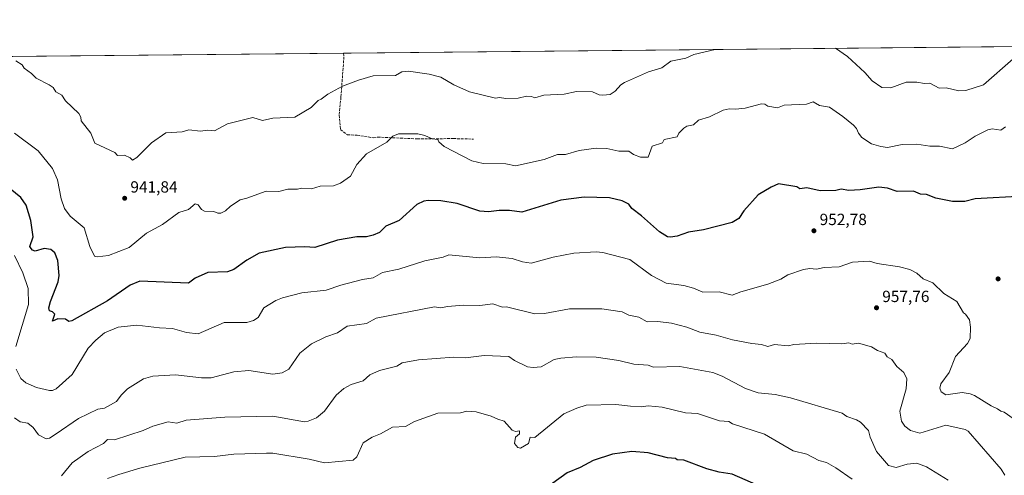
# Model space of a CAD drawing. Units: metres. Extents: x 566448 to 569881, y 4735680 to 4738039.
# Drawn here: x 567561 to 568169, y 4737757 to 4738039 of the extents above; entities that cross this region are included whole.
import ezdxf

# ---------------------------------------------------------------- set-up
doc = ezdxf.new("R2010")
doc.units = ezdxf.units.M
doc.header["$MEASUREMENT"] = 0
doc.linetypes.add('DGN Style 3', pattern=[2.307223, 1.648017, -0.659207])
for name, color, linetype, lineweight in [('Arbolado forestal CxS', 92, 'Continuous', 0), ('Comarca CxS', 21, 'Continuous', 0), ('Comunidad Autónoma CxS', 142, 'Continuous', 0), ('Curva de nivel maestra', 30, 'Continuous', 30), ('Curva de nivel normal', 30, 'Continuous', 0), ('Espacio natural protegido CxS', 121, 'Continuous', 0), ('Instalación de telecomunicaciones y medición Cxs', 135, 'Continuous', 0), ('Municipio CxS', 4, 'Continuous', 0), ('Provincia CxS', 1, 'Continuous', 0), ('Punto de cota en terreno', 7, 'Continuous', 0), ('Rótulo de punto de cota en terreno', 7, 'Continuous', 0), ('Senda', 7, 'DGN Style 3', 0)]:
    doc.layers.add(name, color=color, linetype=linetype, lineweight=lineweight)
doc.styles.add('Style-Arial', font='txt')

# ---------------------------------------------------------------- blocks, each defined once
blk = doc.blocks.new('*U12')
at = {"layer": 'Arbolado forestal CxS', "color": 92, "linetype": 'Continuous', "lineweight": 0}
blk.add_polyline3d([(567323.5731, 4738014.0983, 945.0409), (568302.3211, 4738023.7574, 935.8847)], dxfattribs=at)
blk = doc.blocks.new('5PATER')
at = {"layer": 'Instalación de telecomunicaciones y medición Cxs', "linetype": 'Continuous', "lineweight": 0}
h = blk.add_hatch(color=51, dxfattribs=at)
edge = h.paths.add_edge_path()
edge.add_ellipse((0, 0), major_axis=(-0.11, -0.111), ratio=0.999422, start_angle=0, end_angle=360)

msp = doc.modelspace()

# ---------------------------------------------------------------- linework, layer by layer
at = {"layer": 'Arbolado forestal CxS', "color": 92, "linetype": 'Continuous', "lineweight": 0, "extrusion": (0.002394, 2.3625e-05, 0.999997), "elevation": 2408.444763, "flags": 128}
msp.add_lwpolyline([(567756.964737, 4738018.358023), (568296.410683, 4738023.681723)], dxfattribs=at)
at = {"layer": 'Arbolado forestal CxS', "color": 92, "linetype": 'Continuous', "lineweight": 0, "extrusion": (0.019744, 0.00019485, 0.999805), "elevation": 13070.216134, "flags": 128}
msp.add_lwpolyline([(4732184.83035, -614076.926801), (4732184.83035, -614351.39247)], dxfattribs=at)
at = {"layer": 'Comarca CxS', "color": 21, "linetype": 'Continuous', "lineweight": 0, "flags": 128}
msp.add_lwpolyline([(566521.275991, 4735692.550377), (566470.570001, 4735692.049983), (566463.543068, 4736420.700924), (566463.5367, 4736421.3643), (566448.260001, 4738005.459983), (569855.950001, 4738039.089983), (569867.110806, 4736937.077273), (569878.5243, 4735810.1772), (569879.380001, 4735725.689983), (569791.4643, 4735724.8225), (569165.726787, 4735718.647285), (569164.65698, 4735718.636705), (567181.861661, 4735699.069397)], close=True, dxfattribs=at)
at = {"layer": 'Comunidad Autónoma CxS', "color": 142, "linetype": 'Continuous', "lineweight": 0, "flags": 128}
msp.add_lwpolyline([(566521.275991, 4735692.550377), (566470.570001, 4735692.049983), (566463.543068, 4736420.700924), (566463.5367, 4736421.3643), (566448.260001, 4738005.459983), (569855.950001, 4738039.089983), (569867.110806, 4736937.077273), (569878.5243, 4735810.1772), (569879.380001, 4735725.689983), (569791.4643, 4735724.8225), (569165.726787, 4735718.647285), (569164.65698, 4735718.636705), (567181.861661, 4735699.069397)], close=True, dxfattribs=at)
at = {"layer": 'Curva de nivel maestra', "color": 30, "linetype": 'Continuous', "lineweight": 30, "flags": 128}
for points, elevation in [([(568180.97, 4737930.0001), (568150.98, 4737928.2701), (568144.74, 4737926.6301), (568136.98, 4737926.7101), (568126.77, 4737928.6601), (568121.09, 4737930.9801), (568117.28, 4737931.1701), (568112.98, 4737932.9401), (568102.99, 4737932.7701), (568096.99, 4737934.8001), (568091.54, 4737935.4201), (568079.98, 4737933.8601), (568072.99, 4737933.5501), (568068.35, 4737934.2301), (568064.99, 4737933.3701), (568055.31, 4737933.1801), (568047, 4737935.0401), (568042.69, 4737934.5601), (568041, 4737935.6501), (568029.61, 4737937.4801), (568025, 4737935.5201), (568017, 4737930.7301), (568008.1, 4737920.8701), (568005.01, 4737916.1901), (568001.01, 4737913.6101), (567983.21, 4737909.0701), (567973.92, 4737907.7801), (567967.01, 4737905.2701), (567962.83, 4737904.6901), (567961.01, 4737904.8701), (567955.96, 4737907.8201), (567945.02, 4737917.7801), (567939.02, 4737922.4001), (567937.02, 4737924.9201), (567933.02, 4737927.0201), (567925.11, 4737928.9601), (567909.51, 4737929.3601), (567895.03, 4737927.4001), (567871.03, 4737920.1001), (567863.28, 4737921.1201), (567857.04, 4737921.0701), (567850.34, 4737920.1701), (567845.04, 4737920.5701), (567831.04, 4737925.4501), (567821.04, 4737927.1501), (567813.04, 4737927.3301), (567810.47, 4737926.8701), (567806.02, 4737924.8701), (567795.13, 4737914.8701), (567787.05, 4737911.3101), (567783.05, 4737907.4601), (567779.05, 4737905.7701), (567775.05, 4737904.7401), (567769.05, 4737904.7901), (567757.06, 4737902.7301), (567743.06, 4737898.1801), (567736.83, 4737898.6401), (567725.06, 4737898.2901), (567708.79, 4737894.6001), (567701.07, 4737890.3601), (567693.07, 4737884.5401), (567689.07, 4737883.1601), (567677.07, 4737882.6501), (567669.07, 4737879.2201), (567665.07, 4737876.2201), (567635.08, 4737877.2801), (567629.08, 4737874.8801), (567615.08, 4737865.3001), (567593.02, 4737852.8101), (567591.09, 4737852.3401), (567589.09, 4737853.8001), (567584.33, 4737854.1201), (567581.09, 4737852.6501), (567582.49, 4737856.8801), (567581.09, 4737858.3201), (567579.2, 4737858.9901), (567578.81, 4737860.8801), (567579.82, 4737864.8801), (567584.59, 4737876.8801), (567585.05, 4737880.8801), (567584.41, 4737890.2001), (567582.39, 4737894.8801), (567579.93, 4737896.8801), (567575.79, 4737897.5701), (567570.22, 4737896.0101), (567568.69, 4737896.4801), (567567.75, 4737897.5401), (567567.09, 4737898.8701), (567569.12, 4737904.9001), (567567.69, 4737914.8701), (567564.7, 4737924.4801), (567561.45, 4737929.2201), (567554.8, 4737934.5701)], 950), ([(568017, 4737750.9701), (568001.01, 4737757.9801), (567993.01, 4737759.2601), (567985.39, 4737761.2801), (567971.01, 4737766.7801), (567967.01, 4737766.8401), (567965.93, 4737767.8201), (567961.01, 4737768.2101), (567949.02, 4737771.1901), (567939.02, 4737771.9701), (567927.02, 4737770.3401), (567915.02, 4737766.5201), (567907.03, 4737762.2101), (567899.03, 4737758.8001), (567884.92, 4737748.7901)], 975)]:
    msp.add_lwpolyline(points, dxfattribs=dict(at, elevation=elevation))
at = {"layer": 'Curva de nivel normal', "color": 30, "linetype": 'Continuous', "lineweight": 0, "flags": 128}
for points, elevation in [([(568189.5724, 4738022.6447), (568184.51, 4738020.2401), (568180.27, 4738017.3401), (568174.6, 4738014.8501), (568156.14, 4737998.8501), (568145.34, 4737995.2201), (568140.98, 4737995.0801), (568133.08, 4737996.9501), (568128.9, 4737996.7701), (568122.98, 4737999.8801), (568119.76, 4737999.6301), (568114.98, 4738000.4501), (568108.55, 4738000.4201), (568098.99, 4737996.8501), (568093.38, 4737997.2401), (568087.35, 4738001.2101), (568082.99, 4738006.3301), (568072.27, 4738016.2801), (568064.823, 4738021.4136)], 940), ([(567990.5053, 4738020.6804), (567977.23, 4738017.6101), (567972.25, 4738015.2901), (567963.01, 4738013.3401), (567957.45, 4738009.2901), (567949.29, 4738006.8501), (567934.5, 4738000.3301), (567932.21, 4737998.8501), (567928.65, 4737994.8601), (567925.58, 4737992.8601), (567921.02, 4737992.3701), (567918.72, 4737992.5601), (567914.6, 4737994.4401), (567904.77, 4737994.6001), (567897.12, 4737992.9501), (567884.49, 4737992.3201), (567879.03, 4737990.8001), (567877.03, 4737991.6001), (567873.89, 4737991.7201), (567868.78, 4737990.6101), (567861.03, 4737990.2501), (567857.13, 4737990.9501), (567854.67, 4737990.4901), (567838.59, 4737994.4101), (567828.91, 4737998.7201), (567821.04, 4738003.6001), (567813.64, 4738005.4501), (567801.05, 4738007.2301), (567796.81, 4738006.8501), (567792.84, 4738004.6401), (567779.05, 4738004.4401), (567769.98, 4738001.7801), (567760.15, 4737997.9501), (567751.06, 4737993.0601), (567747.06, 4737989.8501), (567745.06, 4737989.0101), (567740.9, 4737984.8601), (567730.68, 4737978.8601), (567717.06, 4737978.1601), (567710.85, 4737976.6501), (567704.71, 4737978.5001), (567689.07, 4737974.5801), (567681.07, 4737970.4101), (567677.07, 4737970.8601), (567672.36, 4737970.1501), (567665.25, 4737971.0401), (567661.07, 4737969.7001), (567651.08, 4737969.0201), (567642.16, 4737962.8601), (567633.08, 4737953.8801), (567630.46, 4737952.2401), (567629.08, 4737953.6901), (567625.42, 4737955.2001), (567621.27, 4737955.0501), (567619.5, 4737956.8601), (567607.09, 4737962.7601), (567604.69, 4737968.8601), (567598.76, 4737976.5301), (567598.44, 4737978.8601), (567597.28, 4737981.0501), (567589.09, 4737988.8601), (567586.72, 4737992.4901), (567583.09, 4737994.4001), (567581.39, 4737997.1501), (567579.03, 4737998.7901), (567570.87, 4738002.8501), (567568.14, 4738005.9001), (567563.43, 4738009.1901), (567562.2, 4738011.2401), (567558.39, 4738013.6301)], 940), ([(567557.57, 4737968.8601), (567572.17, 4737957.9401), (567581.09, 4737946.9601), (567584.21, 4737939.9901), (567586.43, 4737928.2101), (567588.48, 4737922.2601), (567591.86, 4737917.6401), (567600.62, 4737910.4001), (567604.13, 4737898.8701), (567607, 4737892.7901), (567608.7, 4737892.4901), (567615.54, 4737893.3401), (567628.37, 4737898.1601), (567639.08, 4737907.1301), (567649.08, 4737912.3501), (567659.08, 4737919.8801), (567665.07, 4737921.6401), (567669.07, 4737925.2101), (567671.07, 4737924.6501), (567673.07, 4737921.6601), (567674.92, 4737920.7201), (567680.63, 4737920.4301), (567683.07, 4737919.3401), (567685.07, 4737919.3701), (567687.97, 4737920.8701), (567691.07, 4737923.7701), (567697.07, 4737927.7701), (567701.07, 4737928.6601), (567713.06, 4737933.0901), (567720.92, 4737932.7301), (567726.51, 4737934.3201), (567732.37, 4737934.1801), (567735.14, 4737934.9501), (567741.06, 4737934.5801), (567746.31, 4737936.1201), (567754.56, 4737936.3701), (567759.05, 4737937.9701), (567765.05, 4737942.2401), (567769.05, 4737949.5901), (567775.05, 4737956.0801), (567787.53, 4737963.3401), (567791.28, 4737967.0901), (567794.78, 4737968.5901), (567806.69, 4737968.5001), (567811.04, 4737967.4701), (567815.65, 4737965.4701), (567819.04, 4737965.0801), (567819.78, 4737963.6001), (567823.04, 4737960.6401), (567840.05, 4737951.8701), (567847.04, 4737950.2101), (567861.03, 4737949.8501), (567867.03, 4737948.7501), (567884.69, 4737952.5201), (567893.03, 4737955.6401), (567897.96, 4737955.7901), (567906.41, 4737958.2401), (567917.02, 4737959.5901), (567923.52, 4737959.3601), (567931.02, 4737957.8401), (567937.02, 4737957.8101), (567939.97, 4737955.8101), (567944.28, 4737954.1201), (567949.02, 4737954.1401), (567951.45, 4737960.8601), (567957.84, 4737962.8601), (567959.01, 4737964.9201), (567967.01, 4737966.7301), (567968.03, 4737968.8601), (567971.01, 4737972.0501), (567973.01, 4737973.1601), (567977.01, 4737974.0701), (567980.22, 4737976.8601), (567987.01, 4737979.0901), (567995.35, 4737983.2001), (567999.01, 4737983.9801), (568003.01, 4737983.6501), (568009, 4737984.4301), (568019, 4737986.9601), (568021.07, 4737986.9301), (568023, 4737985.6501), (568029, 4737984.4901), (568033, 4737986.1701), (568046.9, 4737986.7601), (568051, 4737988.2601), (568055, 4737986.1001), (568060.99, 4737984.9901), (568069.42, 4737979.2901), (568075.96, 4737973.8301), (568077.86, 4737971.7301), (568079.04, 4737968.8601), (568080.99, 4737966.2501), (568086.99, 4737962.3601), (568092.79, 4737960.6601), (568096.99, 4737960.1401), (568105.97, 4737961.8501), (568114.98, 4737962.0501), (568122.98, 4737960.8601), (568128.98, 4737960.8601), (568136.98, 4737959.1601), (568144.98, 4737962.8601), (568150.98, 4737967.0701), (568158.97, 4737970.9101), (568161.66, 4737971.5501), (568166.97, 4737970.8601), (568169.74, 4737972.8601)], 945), ([(567558.64, 4737822.8901), (567561.49, 4737817.2801), (567564.64, 4737814.4401), (567571.09, 4737811.5901), (567579.09, 4737809.6801), (567581.09, 4737809.7901), (567583.33, 4737810.8901), (567593.09, 4737819.7001), (567603.09, 4737835.9201), (567607.76, 4737840.8901), (567613.08, 4737845.3501), (567621.54, 4737848.8801), (567633.08, 4737850.2201), (567647.08, 4737848.4701), (567655.08, 4737848.1801), (567663.76, 4737845.5801), (567671.07, 4737844.8901), (567687.07, 4737851.8601), (567701.07, 4737851.8701), (567705.28, 4737853.0901), (567708.11, 4737854.8801), (567711.58, 4737860.8801), (567719.06, 4737865.4101), (567723.06, 4737867.1301), (567735.06, 4737870.1301), (567750.03, 4737871.8501), (567759.12, 4737874.9501), (567772.62, 4737878.4501), (567779.05, 4737879.3901), (567784.91, 4737882.7401), (567795.05, 4737884.8801), (567811.04, 4737889.9101), (567822.41, 4737892.2501), (567825.87, 4737893.7101), (567845.04, 4737891.8401), (567855.04, 4737892.3801), (567865.03, 4737891.3401), (567871.4, 4737889.2501), (567876.72, 4737888.5701), (567890.42, 4737892.2701), (567903.03, 4737894.6401), (567917.02, 4737895.4501), (567921.02, 4737895.0801), (567937.75, 4737890.8801), (567951.02, 4737880.9401), (567960.23, 4737876.1001), (567971.01, 4737874.6701), (567977.14, 4737873.0101), (567982.76, 4737870.6301), (567993.01, 4737870.8801), (568001.01, 4737868.8001), (568006.21, 4737870.8801), (568023, 4737875.5001), (568031, 4737878.5201), (568035.4, 4737881.2801), (568045, 4737884.6001), (568049, 4737885.3001), (568053, 4737884.8001), (568057.87, 4737885.7601), (568066.99, 4737886.3001), (568075.28, 4737889.1701), (568085.87, 4737889.7601), (568090.46, 4737888.3501), (568104.28, 4737886.1701), (568110.65, 4737884.5501), (568114.98, 4737882.3201), (568118.92, 4737878.8201), (568124.98, 4737876.3301), (568131.8, 4737869.7001), (568139.8, 4737864.8801), (568143.9, 4737857.8001), (568145.13, 4737857.0301), (568147.61, 4737853.5101), (568148.2, 4737848.8801), (568148.04, 4737841.9501), (568146.34, 4737838.8901), (568138.85, 4737830.8901), (568135.01, 4737820.8901), (568129.94, 4737813.8501), (568129.34, 4737811.2501), (568130.01, 4737808.8901), (568132.98, 4737807.0901), (568142.98, 4737808.5901), (568147.9, 4737807.8101), (568150.76, 4737806.6701), (568160.97, 4737800.1901), (568164.97, 4737798.4601), (568166.97, 4737796.9001), (568168.97, 4737796.4001), (568174.47, 4737792.4001)], 955), ([(567557.48, 4737893.2601), (567562.75, 4737882.5401), (567565.9, 4737872.8801), (567566.14, 4737862.8801), (567558.43, 4737836.8901)], 955), ([(568169.5, 4737757.4301), (568167.14, 4737761.0701), (568146.75, 4737784.6701), (568144.98, 4737785.6201), (568132.98, 4737788.4001), (568116.98, 4737783.3101), (568111.14, 4737785.0601), (568107.7, 4737787.6201), (568105.51, 4737790.9001), (568104.55, 4737796.9001), (568108.54, 4737810.8901), (568108.79, 4737816.8901), (568106.98, 4737820.8901), (568102.64, 4737824.5401), (568099.59, 4737828.8901), (568096.64, 4737830.5401), (568095.26, 4737832.8901), (568090.67, 4737834.5701), (568086.99, 4737836.7801), (568079.07, 4737838.9701), (568074.99, 4737838.4401), (568072.99, 4737839.2001), (568068.67, 4737838.5701), (568053, 4737838.9701), (568039, 4737838.1801), (568035.47, 4737837.3601), (568027, 4737838.2101), (568023, 4737837.0201), (568019, 4737838.2401), (568013, 4737838.7501), (568001.12, 4737841.0001), (567991.01, 4737844.0201), (567981.01, 4737845.9101), (567973.01, 4737848.9701), (567963.55, 4737851.4201), (567955.02, 4737852.5101), (567948.43, 4737852.2901), (567943.21, 4737855.0701), (567937.02, 4737856.3301), (567933.02, 4737858.3801), (567920.41, 4737860.2701), (567900.46, 4737860.3101), (567885.03, 4737857.3901), (567879.03, 4737857.1701), (567861.58, 4737861.4301), (567859.03, 4737861.3601), (567853.04, 4737863.2901), (567845.04, 4737862.2601), (567835.04, 4737862.5201), (567825.04, 4737861.7801), (567821.04, 4737860.8801), (567817.04, 4737861.4601), (567781.05, 4737854.4201), (567775.05, 4737851.2101), (567763.05, 4737849.4901), (567757.06, 4737845.4601), (567749.96, 4737842.8901), (567741.06, 4737838.6201), (567733.85, 4737832.8901), (567727.06, 4737822.8901), (567722.94, 4737820.7701), (567717.06, 4737819.8701), (567702.42, 4737822.2401), (567693.07, 4737821.3001), (567679.07, 4737817.6901), (567673.07, 4737817.5201), (567657.08, 4737819.4601), (567643.08, 4737818.6101), (567637.26, 4737816.8901), (567627.27, 4737810.8901), (567623.38, 4737806.8901), (567620.53, 4737802.8901), (567613.08, 4737798.8901), (567609.09, 4737798.1901), (567597.09, 4737792.5201), (567583.31, 4737782.9001), (567579.09, 4737780.3201), (567577.09, 4737779.8201), (567572.47, 4737782.2801), (567569.05, 4737786.8601), (567565.84, 4737789.6501), (567561.1, 4737790.3501), (567557.51, 4737792.9001)], 960), ([(567586.64, 4737756.9001), (567593.09, 4737765.0801), (567603.09, 4737772.1301), (567612.45, 4737776.9001), (567615.08, 4737779.5301), (567619.41, 4737779.2301), (567637.08, 4737784.9601), (567643.08, 4737787.8001), (567652.51, 4737790.3301), (567657.76, 4737789.5801), (567663.58, 4737791.4101), (567687.51, 4737793.3401), (567717.06, 4737793.9901), (567736.62, 4737790.4601), (567739.06, 4737790.7501), (567744.11, 4737792.9001), (567749.06, 4737796.9001), (567756.18, 4737806.8901), (567761.05, 4737811.0301), (567765.55, 4737813.3901), (567773.05, 4737815.6901), (567777.05, 4737819.4201), (567783.05, 4737822.1701), (567793.72, 4737824.8901), (567797.11, 4737826.9501), (567807.05, 4737828.7301), (567829.04, 4737830.4001), (567836.15, 4737830.0001), (567847.64, 4737831.4901), (567862.9, 4737830.7601), (567866.44, 4737828.3001), (567874.59, 4737824.4501), (567878.04, 4737823.9001), (567883.03, 4737824.3701), (567890.94, 4737828.8901), (567895.03, 4737829.7201), (567904.82, 4737830.6801), (567917.02, 4737830.4101), (567931.02, 4737828.2501), (567940.16, 4737826.0301), (567949.02, 4737825.3401), (567952.35, 4737824.2201), (567968.65, 4737824.5301), (567989.07, 4737820.9501), (567994.82, 4737818.7001), (568009.12, 4737811.0101), (568017, 4737808.2801), (568027.45, 4737807.3401), (568037, 4737805.1401), (568068.99, 4737795.8401), (568071.79, 4737793.7001), (568077.74, 4737791.6501), (568080.25, 4737790.1601), (568085.13, 4737785.0401), (568086.15, 4737780.9001), (568090.19, 4737772.1001), (568097.49, 4737763.4001), (568102.3, 4737762.2101), (568108.98, 4737764.2801), (568114.98, 4737764.9001), (568120.98, 4737762.5001), (568134.3, 4737754.2201)], 965), ([(567615.08, 4737755.2901), (567621.97, 4737757.7901), (567635.08, 4737761.6401), (567663.07, 4737768.5101), (567681.12, 4737768.9501), (567693.07, 4737770.3301), (567713.22, 4737771.0601), (567717.13, 4737770.9701), (567739.5, 4737767.3401), (567749.15, 4737764.9901), (567766.87, 4737766.7201), (567769.05, 4737768.7401), (567773.05, 4737777.4201), (567778.62, 4737780.9001), (567783.67, 4737782.9001), (567791.05, 4737787.0701), (567799.05, 4737787.4201), (567804.78, 4737790.6301), (567819.04, 4737795.6901), (567833.04, 4737795.9301), (567837.1, 4737796.9601), (567842.78, 4737796.6401), (567852.13, 4737793.9901), (567856.11, 4737791.9701), (567859.98, 4737790.9001), (567865.03, 4737785.2701), (567867.03, 4737784.3601), (567869.53, 4737784.9001), (567869.53, 4737782.9001), (567867.03, 4737780.9001), (567866.53, 4737776.9001), (567868.59, 4737774.4601), (567870.18, 4737774.0501), (567875.03, 4737776.9001), (567876.22, 4737780.9001), (567879.03, 4737780.7901), (567897.03, 4737795.3401), (567905.03, 4737798.8901), (567910.75, 4737800.6201), (567929.14, 4737801.0101), (567938.17, 4737800.0401), (567945.02, 4737799.7201), (567949.02, 4737800.2301), (567957.61, 4737799.4901), (567972.15, 4737796.0401), (567979.62, 4737795.5101), (567993.06, 4737790.9501), (567998.81, 4737790.7001), (568001.17, 4737789.0601), (568020.89, 4737782.7901), (568038.56, 4737772.4601), (568047, 4737770.3201), (568054.51, 4737766.4101), (568059.26, 4737765.1701), (568064.99, 4737762.0101), (568074.99, 4737754.9001)], 970)]:
    msp.add_lwpolyline(points, dxfattribs=dict(at, elevation=elevation))
at = {"layer": 'Espacio natural protegido CxS', "color": 121, "linetype": 'Continuous', "lineweight": 0, "flags": 128}
msp.add_lwpolyline([(566463.5367, 4736421.3643), (566448.260001, 4738005.459983), (569855.950001, 4738039.089983)], dxfattribs=at)
msp.add_lwpolyline([(566463.5367, 4736421.3643), (566448.260001, 4738005.459983), (569855.950001, 4738039.089983)], dxfattribs=at)
at = {"layer": 'Municipio CxS', "color": 4, "linetype": 'Continuous', "lineweight": 0, "flags": 128}
msp.add_lwpolyline([(566463.5367, 4736421.3643), (566448.260001, 4738005.459983), (569855.950001, 4738039.089983)], dxfattribs=at)
at = {"layer": 'Provincia CxS', "color": 1, "linetype": 'Continuous', "lineweight": 0, "flags": 128}
msp.add_lwpolyline([(566521.275991, 4735692.550377), (566470.570001, 4735692.049983), (566463.543068, 4736420.700924), (566463.5367, 4736421.3643), (566448.260001, 4738005.459983), (569855.950001, 4738039.089983), (569867.110806, 4736937.077273), (569878.5243, 4735810.1772), (569879.380001, 4735725.689983), (569791.4643, 4735724.8225), (569165.726787, 4735718.647285), (569164.65698, 4735718.636705), (567181.861661, 4735699.069397)], close=True, dxfattribs=at)
at = {"layer": 'Senda', "color": 7, "linetype": 'DGN Style 3', "lineweight": 0}
msp.add_polyline3d([(567760.8355, 4738018.4136, 942.2169), (567761.0739, 4738016.0597, 942.1896), (567759.2219, 4737991.1887, 945.2908), (567758.1635, 4737980.0763, 950.2657), (567758.9573, 4737971.0805, 953.0606), (567763.1905, 4737967.9055, 956.0746), (567769.2759, 4737967.6409, 952.9205), (567779.3043, 4737966.0535, 946.318), (567781.9543, 4737966.4533, 945.8029), (567806.4541, 4737965.3529, 951.4602), (567828.7541, 4737965.5525, 944.3172), (567841.1541, 4737965.2525, 954.5316)], dxfattribs=at)

# ---------------------------------------------------------------- block references
at = {"layer": 'Arbolado forestal CxS', "color": 92, "linetype": 'Continuous', "lineweight": 0}
msp.add_blockref('*U12', (0, 0), dxfattribs=at)
at = {"layer": 'Punto de cota en terreno', "color": 7, "linetype": 'Continuous', "lineweight": 0, "xscale": 10, "yscale": 10, "zscale": 10}
for p in [(567625.61, 4737928.64, 941.84), (568051.46, 4737908.54, 952.78), (568165.25, 4737878.79, 953.3), (568090.14, 4737860.93, 957.76)]:
    msp.add_blockref('5PATER', p, dxfattribs=at)

# ---------------------------------------------------------------- texts
at = {"layer": 'Rótulo de punto de cota en terreno', "color": 7, "linetype": 'Continuous', "lineweight": 0, "style": 'Style-Arial'}
for s, p in [('941,84', (567629.1378, 4737932.1678)), ('952,78', (568054.9878, 4737912.0678)), ('957,76', (568093.6678, 4737864.4578))]:
    msp.add_text(s, height=7, dxfattribs=at).set_placement(p)

doc.saveas('drawing.dxf')
